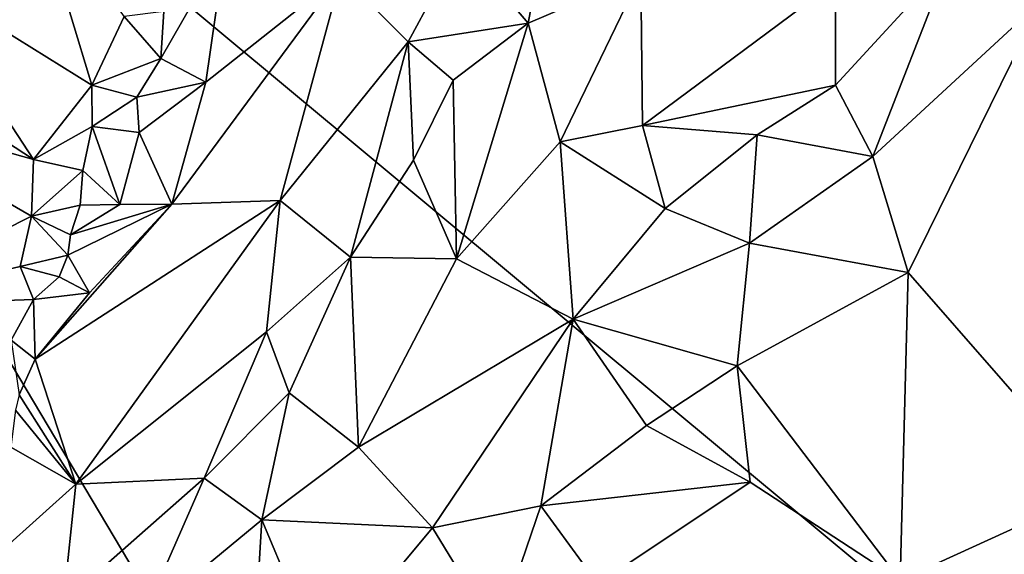
# Model space of a CAD drawing. Units: metres. Extents: x 24.76 to 30.6, y -2.3 to 6.04.
# Drawn here: x 25.59 to 26.38, y 3.87 to 4.3 of the extents above; entities that cross this region are included whole.
import ezdxf

# ---------------------------------------------------------------- set-up
doc = ezdxf.new("R2010")
doc.units = ezdxf.units.M

msp = doc.modelspace()

# ---------------------------------------------------------------- linework, layer by layer
at = {"layer": '1'}
for points in [[(25.10125, 4.82438, -1.5661), (26.0966, 5.53084, -1.58383), (26.62692, 3.55464, -1.55975)], [(26.62692, 3.55464, -1.55975), (26.0966, 5.53084, -1.58383), (27.7299, 5.35633, -1.59068)], [(24.89313, 4.63488, -1.55905), (25.10125, 4.82438, -1.5661), (26.37106, 2.68992, -1.54967)], [(26.37106, 2.68992, -1.54967), (25.10125, 4.82438, -1.5661), (26.62692, 3.55464, -1.55975)], [(24.9557, 4.307, -1.55653), (24.89313, 4.63488, -1.55905), (26.37106, 2.68992, -1.54967)], [(26.03006, 4.48024, 4.87908), (25.94103, 4.357, 4.94872), (25.99494, 4.29355, 5.02428)], [(26.03006, 4.48024, 4.87908), (25.99494, 4.29355, 5.02428), (26.08544, 4.33217, 5.0074)], [(25.49976, 4.33379, 4.91717), (25.64469, 4.24365, 4.81319), (25.594, 4.41098, 4.77846)], [(25.594, 4.41098, 4.77846), (25.64469, 4.24365, 4.81319), (25.67056, 4.29891, 4.75778)], [(25.70254, 4.3029, 4.74712), (25.70008, 4.26512, 4.7891), (25.75186, 4.35574, 4.72381)], [(25.70008, 4.26512, 4.7891), (25.73621, 4.24604, 4.85409), (25.75186, 4.35574, 4.72381)], [(25.75186, 4.35574, 4.72381), (25.73621, 4.24604, 4.85409), (25.84491, 4.33217, 4.89237)], [(25.84491, 4.33217, 4.89237), (25.89881, 4.27846, 4.99754), (25.94103, 4.357, 4.94872)], [(25.94103, 4.357, 4.94872), (25.89881, 4.27846, 4.99754), (25.99494, 4.29355, 5.02428)], [(26.33267, 4.34252, 4.93594), (26.24176, 4.32661, 4.98431), (26.24182, 4.24354, 5.01689)], [(26.33267, 4.34252, 4.93594), (26.24182, 4.24354, 5.01689), (26.27188, 4.18628, 5.0174)], [(26.33267, 4.34252, 4.93594), (26.27188, 4.18628, 5.0174), (26.40785, 4.31182, 4.89927)], [(25.49976, 4.33379, 4.91717), (25.46409, 4.27133, 4.98272), (25.59789, 4.18412, 4.88566)], [(25.49976, 4.33379, 4.91717), (25.59789, 4.18412, 4.88566), (25.64469, 4.24365, 4.81319)], [(25.70885, 4.1481, 4.94936), (25.79577, 4.15116, 5.04771), (25.84491, 4.33217, 4.89237)], [(25.73621, 4.24604, 4.85409), (25.70885, 4.1481, 4.94936), (25.84491, 4.33217, 4.89237)], [(25.84491, 4.33217, 4.89237), (25.79577, 4.15116, 5.04771), (25.89881, 4.27846, 4.99754)], [(26.08544, 4.33217, 5.0074), (25.99494, 4.29355, 5.02428), (26.02066, 4.19828, 5.09037)], [(26.02066, 4.19828, 5.09037), (26.08697, 4.2113, 5.07784), (26.08544, 4.33217, 5.0074)], [(26.08544, 4.33217, 5.0074), (26.08697, 4.2113, 5.07784), (26.24176, 4.32661, 4.98431)], [(26.08697, 4.2113, 5.07784), (26.24182, 4.24354, 5.01689), (26.24176, 4.32661, 4.98431)], [(26.27188, 4.18628, 5.0174), (26.30018, 4.0932, 5.02242), (26.40785, 4.31182, 4.89927)], [(26.40785, 4.31182, 4.89927), (26.30018, 4.0932, 5.02242), (26.45277, 3.91889, 4.93766)], [(24.9557, 4.307, -1.55653), (26.37106, 2.68992, -1.54967), (25.04185, 3.72445, -1.55225)], [(25.70254, 4.3029, 4.74712), (25.67056, 4.29891, 4.75778), (25.70008, 4.26512, 4.7891)], [(25.67056, 4.29891, 4.75778), (25.64469, 4.24365, 4.81319), (25.70008, 4.26512, 4.7891)], [(25.89881, 4.27846, 4.99754), (25.93472, 4.2478, 5.04264), (25.99494, 4.29355, 5.02428)], [(25.93472, 4.2478, 5.04264), (25.93753, 4.1042, 5.14518), (25.99494, 4.29355, 5.02428)], [(25.99494, 4.29355, 5.02428), (25.93753, 4.1042, 5.14518), (26.02066, 4.19828, 5.09037)], [(25.79577, 4.15116, 5.04771), (25.85226, 4.10552, 5.12744), (25.89881, 4.27846, 4.99754)], [(25.89881, 4.27846, 4.99754), (25.85226, 4.10552, 5.12744), (25.90304, 4.18343, 5.08428)], [(25.89881, 4.27846, 4.99754), (25.90304, 4.18343, 5.08428), (25.93472, 4.2478, 5.04264)], [(25.59789, 4.18412, 4.88566), (25.46409, 4.27133, 4.98272), (25.44051, 4.22815, 5.02172)], [(25.70008, 4.26512, 4.7891), (25.64469, 4.24365, 4.81319), (25.68066, 4.23411, 4.81666)], [(25.70008, 4.26512, 4.7891), (25.68066, 4.23411, 4.81666), (25.73621, 4.24604, 4.85409)], [(25.93472, 4.2478, 5.04264), (25.90304, 4.18343, 5.08428), (25.93753, 4.1042, 5.14518)], [(25.64469, 4.24365, 4.81319), (25.59789, 4.18412, 4.88566), (25.64479, 4.21058, 4.83604)], [(25.64469, 4.24365, 4.81319), (25.64479, 4.21058, 4.83604), (25.68066, 4.23411, 4.81666)], [(25.68066, 4.23411, 4.81666), (25.68266, 4.20555, 4.84772), (25.73621, 4.24604, 4.85409)], [(25.73621, 4.24604, 4.85409), (25.68266, 4.20555, 4.84772), (25.70885, 4.1481, 4.94936)], [(26.08697, 4.2113, 5.07784), (26.17897, 4.20379, 5.05731), (26.24182, 4.24354, 5.01689)], [(26.24182, 4.24354, 5.01689), (26.17897, 4.20379, 5.05731), (26.27188, 4.18628, 5.0174)], [(25.68066, 4.23411, 4.81666), (25.64479, 4.21058, 4.83604), (25.68266, 4.20555, 4.84772)], [(25.44051, 4.22815, 5.02172), (25.45353, 4.06648, 5.07362), (25.59605, 4.13851, 4.90824)], [(25.59789, 4.18412, 4.88566), (25.44051, 4.22815, 5.02172), (25.59605, 4.13851, 4.90824)], [(25.64479, 4.21058, 4.83604), (25.59789, 4.18412, 4.88566), (25.63733, 4.17522, 4.86468)], [(25.64479, 4.21058, 4.83604), (25.63733, 4.17522, 4.86468), (25.66703, 4.14774, 4.90016)], [(25.68266, 4.20555, 4.84772), (25.64479, 4.21058, 4.83604), (25.66703, 4.14774, 4.90016)], [(26.08697, 4.2113, 5.07784), (26.02066, 4.19828, 5.09037), (26.10513, 4.14468, 5.10603)], [(26.08697, 4.2113, 5.07784), (26.10513, 4.14468, 5.10603), (26.17897, 4.20379, 5.05731)], [(25.66703, 4.14774, 4.90016), (25.70885, 4.1481, 4.94936), (25.68266, 4.20555, 4.84772)], [(26.10513, 4.14468, 5.10603), (26.17274, 4.11687, 5.08955), (26.17897, 4.20379, 5.05731)], [(26.17897, 4.20379, 5.05731), (26.17274, 4.11687, 5.08955), (26.27188, 4.18628, 5.0174)], [(26.02066, 4.19828, 5.09037), (25.93753, 4.1042, 5.14518), (26.03133, 4.05569, 5.15697)], [(26.02066, 4.19828, 5.09037), (26.03133, 4.05569, 5.15697), (26.10513, 4.14468, 5.10603)], [(25.59789, 4.18412, 4.88566), (25.59605, 4.13851, 4.90824), (25.63733, 4.17522, 4.86468)], [(25.90304, 4.18343, 5.08428), (25.85226, 4.10552, 5.12744), (25.93753, 4.1042, 5.14518)], [(26.27188, 4.18628, 5.0174), (26.17274, 4.11687, 5.08955), (26.30018, 4.0932, 5.02242)], [(25.63733, 4.17522, 4.86468), (25.59605, 4.13851, 4.90824), (25.63529, 4.14734, 4.88693)], [(25.63733, 4.17522, 4.86468), (25.63529, 4.14734, 4.88693), (25.66703, 4.14774, 4.90016)], [(25.59605, 4.13851, 4.90824), (25.62745, 4.12345, 4.90418), (25.63529, 4.14734, 4.88693)], [(25.59903, 4.02355, 4.9837), (25.6317, 3.92323, 5.13198), (25.79577, 4.15116, 5.04771)], [(25.70885, 4.1481, 4.94936), (25.59903, 4.02355, 4.9837), (25.79577, 4.15116, 5.04771)], [(25.64275, 4.07683, 4.96375), (25.59903, 4.02355, 4.9837), (25.70885, 4.1481, 4.94936)], [(25.62745, 4.12345, 4.90418), (25.62538, 4.10711, 4.9175), (25.70885, 4.1481, 4.94936)], [(25.62538, 4.10711, 4.9175), (25.64275, 4.07683, 4.96375), (25.70885, 4.1481, 4.94936)], [(25.62745, 4.12345, 4.90418), (25.70885, 4.1481, 4.94936), (25.66703, 4.14774, 4.90016)], [(25.63529, 4.14734, 4.88693), (25.62745, 4.12345, 4.90418), (25.66703, 4.14774, 4.90016)], [(25.79577, 4.15116, 5.04771), (25.6317, 3.92323, 5.13198), (25.78486, 4.04572, 5.14331)], [(25.79577, 4.15116, 5.04771), (25.78486, 4.04572, 5.14331), (25.85226, 4.10552, 5.12744)], [(26.10513, 4.14468, 5.10603), (26.03133, 4.05569, 5.15697), (26.17274, 4.11687, 5.08955)], [(25.59605, 4.13851, 4.90824), (25.45353, 4.06648, 5.07362), (25.58701, 4.09803, 4.93512)], [(25.59605, 4.13851, 4.90824), (25.58701, 4.09803, 4.93512), (25.62538, 4.10711, 4.9175)], [(25.59605, 4.13851, 4.90824), (25.62538, 4.10711, 4.9175), (25.62745, 4.12345, 4.90418)], [(26.03133, 4.05569, 5.15697), (26.16286, 4.01831, 5.123), (26.17274, 4.11687, 5.08955)], [(26.17274, 4.11687, 5.08955), (26.16286, 4.01831, 5.123), (26.30018, 4.0932, 5.02242)], [(25.62538, 4.10711, 4.9175), (25.58701, 4.09803, 4.93512), (25.61827, 4.0899, 4.93304)], [(25.62538, 4.10711, 4.9175), (25.61827, 4.0899, 4.93304), (25.64275, 4.07683, 4.96375)], [(25.78486, 4.04572, 5.14331), (25.80305, 3.99663, 5.18844), (25.85226, 4.10552, 5.12744)], [(25.85226, 4.10552, 5.12744), (25.80305, 3.99663, 5.18844), (25.85886, 3.95308, 5.21844)], [(25.85226, 4.10552, 5.12744), (25.85886, 3.95308, 5.21844), (25.93753, 4.1042, 5.14518)], [(25.45353, 4.06648, 5.07362), (25.59785, 4.07145, 4.94637), (25.58701, 4.09803, 4.93512)], [(25.58701, 4.09803, 4.93512), (25.59785, 4.07145, 4.94637), (25.61827, 4.0899, 4.93304)], [(25.85886, 3.95308, 5.21844), (26.03133, 4.05569, 5.15697), (25.93753, 4.1042, 5.14518)], [(25.59785, 4.07145, 4.94637), (25.64275, 4.07683, 4.96375), (25.61827, 4.0899, 4.93304)], [(26.30018, 4.0932, 5.02242), (26.16286, 4.01831, 5.123), (26.29392, 3.84615, 5.07328)], [(26.30018, 4.0932, 5.02242), (26.29392, 3.84615, 5.07328), (26.45277, 3.91889, 4.93766)], [(25.59785, 4.07145, 4.94637), (25.59903, 4.02355, 4.9837), (25.64275, 4.07683, 4.96375)], [(25.45353, 4.06648, 5.07362), (25.57995, 4.039, 4.97189), (25.59785, 4.07145, 4.94637)], [(25.59785, 4.07145, 4.94637), (25.57995, 4.039, 4.97189), (25.59903, 4.02355, 4.9837)], [(26.03133, 4.05569, 5.15697), (25.85886, 3.95308, 5.21844), (25.91825, 3.88839, 5.24005)], [(26.03133, 4.05569, 5.15697), (25.91825, 3.88839, 5.24005), (26.00523, 3.90581, 5.21615)], [(26.03133, 4.05569, 5.15697), (26.00523, 3.90581, 5.21615), (26.09007, 3.97048, 5.16746)], [(26.03133, 4.05569, 5.15697), (26.09007, 3.97048, 5.16746), (26.16286, 4.01831, 5.123)], [(25.6317, 3.92323, 5.13198), (25.73471, 3.9282, 5.20673), (25.78486, 4.04572, 5.14331)], [(25.78486, 4.04572, 5.14331), (25.73471, 3.9282, 5.20673), (25.80305, 3.99663, 5.18844)], [(25.57995, 4.039, 4.97189), (25.58633, 3.99501, 4.99912), (25.59903, 4.02355, 4.9837)], [(25.59903, 4.02355, 4.9837), (25.58633, 3.99501, 4.99912), (25.6317, 3.92323, 5.13198)], [(26.16286, 4.01831, 5.123), (26.09007, 3.97048, 5.16746), (26.17323, 3.9249, 5.13579)], [(26.16286, 4.01831, 5.123), (26.17323, 3.9249, 5.13579), (26.29392, 3.84615, 5.07328)], [(25.58633, 3.99501, 4.99912), (25.58318, 3.98279, 5.00854), (25.6317, 3.92323, 5.13198)], [(25.73471, 3.9282, 5.20673), (25.78114, 3.89474, 5.23977), (25.80305, 3.99663, 5.18844)], [(25.80305, 3.99663, 5.18844), (25.78114, 3.89474, 5.23977), (25.85886, 3.95308, 5.21844)], [(25.57945, 3.95292, 5.03652), (25.6317, 3.92323, 5.13198), (25.58318, 3.98279, 5.00854)], [(26.09007, 3.97048, 5.16746), (26.00523, 3.90581, 5.21615), (26.17323, 3.9249, 5.13579)], [(25.57945, 3.95292, 5.03652), (25.54395, 3.84463, 5.1093), (25.6317, 3.92323, 5.13198)], [(25.78114, 3.89474, 5.23977), (25.91825, 3.88839, 5.24005), (25.85886, 3.95308, 5.21844)], [(25.54395, 3.84463, 5.1093), (25.62178, 3.82869, 5.20786), (25.6317, 3.92323, 5.13198)], [(25.6317, 3.92323, 5.13198), (25.62178, 3.82869, 5.20786), (25.73471, 3.9282, 5.20673)], [(25.62178, 3.82869, 5.20786), (25.68546, 3.81574, 5.25771), (25.73471, 3.9282, 5.20673)], [(25.73471, 3.9282, 5.20673), (25.68546, 3.81574, 5.25771), (25.78114, 3.89474, 5.23977)], [(26.17323, 3.9249, 5.13579), (26.00523, 3.90581, 5.21615), (26.05096, 3.84334, 5.21123)], [(26.17323, 3.9249, 5.13579), (26.05096, 3.84334, 5.21123), (26.29392, 3.84615, 5.07328)], [(26.29392, 3.84615, 5.07328), (26.405, 3.82211, 4.99243), (26.45277, 3.91889, 4.93766)], [(25.91825, 3.88839, 5.24005), (25.97008, 3.80323, 5.24963), (26.00523, 3.90581, 5.21615)], [(26.00523, 3.90581, 5.21615), (25.97008, 3.80323, 5.24963), (26.05096, 3.84334, 5.21123)], [(25.68546, 3.81574, 5.25771), (25.77067, 3.7209, 5.30551), (25.78114, 3.89474, 5.23977)], [(25.78114, 3.89474, 5.23977), (25.77067, 3.7209, 5.30551), (25.82888, 3.78113, 5.28058)], [(25.78114, 3.89474, 5.23977), (25.82888, 3.78113, 5.28058), (25.91825, 3.88839, 5.24005)], [(25.91825, 3.88839, 5.24005), (25.82888, 3.78113, 5.28058), (25.97008, 3.80323, 5.24963)]]:
    msp.add_3dface(points, dxfattribs=at)

doc.saveas('drawing.dxf')
